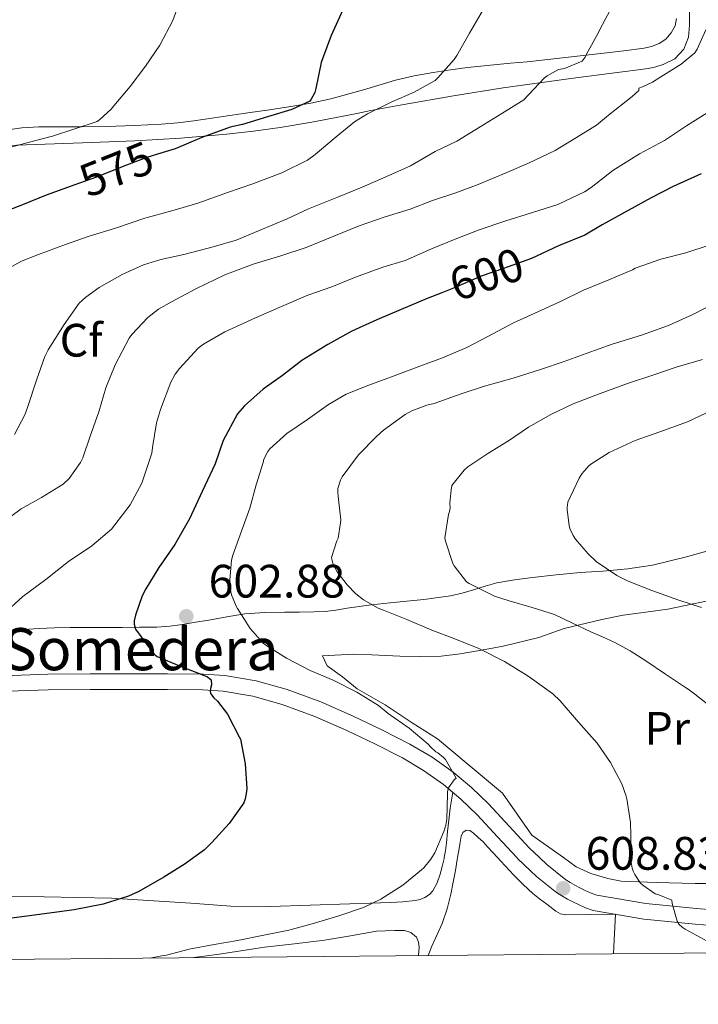
# Model space of a CAD drawing. Units: metres. Extents: x 559793 to 566671, y 4714810 to 4719499.
# Drawn here: x 560930 to 561075, y 4714810 to 4715021 of the extents above; entities that cross this region are included whole.
import ezdxf
from ezdxf.enums import TextEntityAlignment as Align

# ---------------------------------------------------------------- set-up
doc = ezdxf.new("R2010")
doc.units = ezdxf.units.M
doc.header["$MEASUREMENT"] = 0
doc.linetypes.add('DGN Style 3', pattern=[120.176, 85.84, -34.336])
doc.linetypes.add('DGN Style 5', pattern=[60.088, 25.752, -34.336])
for name, color, linetype, lineweight in [('Nivel 21', 7, 'Continuous', 0), ('Nivel 22', 7, 'Continuous', 0), ('Nivel 35', 7, 'Continuous', 0), ('Nivel 36', 7, 'Continuous', 0), ('Nivel 37', 7, 'Continuous', 0), ('Nivel 4', 7, 'Continuous', 0), ('Nivel 41', 7, 'Continuous', 0), ('Nivel 44', 7, 'Continuous', 0), ('Nivel 5', 7, 'Continuous', 0), ('Nivel 57', 7, 'Continuous', 0), ('Nivel 61', 7, 'Continuous', 0), ('Nivel 7', 7, 'Continuous', 0)]:
    doc.layers.add(name, color=color, linetype=linetype, lineweight=lineweight)
doc.styles.add('Style-Arial', font='txt')
doc.styles.add('Style-Arial Narrow', font='txt')
doc.styles.add('Style-Helvetica-Narrow-Oblique', font='txt')

# ---------------------------------------------------------------- blocks, each defined once
blk = doc.blocks.new('5PATER')
at = {"layer": 'Nivel 7', "linetype": 'Continuous', "lineweight": 0}
h = blk.add_hatch(color=51, dxfattribs=at)
edge = h.paths.add_edge_path()
edge.add_ellipse((0, 0), major_axis=(-1.1, -1.11), ratio=0.999422, start_angle=0, end_angle=360)

msp = doc.modelspace()

# ---------------------------------------------------------------- linework, layer by layer
at = {"layer": 'Nivel 21', "color": 7, "linetype": 'Continuous', "lineweight": 0}
msp.add_polyline3d([(560922.71, 4714880.21, 595.37), (560936.12, 4714880.69, 596.64), (560945.16, 4714880.75, 597.62), (560954.16, 4714880.74, 598.59), (560961.73, 4714880.74, 599.23), (560969.4, 4714880.69, 599.79), (560973.95, 4714880.43, 600.07), (560980.68, 4714879.29, 600.45), (560987.26, 4714877.43, 600.91), (560994.48, 4714874.75, 601.57), (561001.42, 4714871.72, 602.28), (561007.51, 4714868.82, 602.94), (561013.53, 4714865.72, 603.61), (561018.26, 4714862.95, 604.16), (561022.79, 4714859.75, 604.7), (561026.69, 4714856.43, 605.17), (561030.31, 4714852.94, 605.63), (561034.73, 4714848.18, 606.32), (561039.02, 4714843.57, 607.05), (561041.22, 4714841.48, 607.48), (561042.8, 4714839.98, 607.79), (561046.86, 4714836.73, 608.54), (561047.76, 4714836.14, 608.61), (561048.78, 4714835.57, 608.67), (561049.86, 4714835.01, 608.93), (561050.96, 4714834.47, 609.16), (561052.29, 4714833.87, 609.17), (561053.49, 4714833.47, 609.18), (561063.99, 4714831.65, 609.57), (561074.77, 4714830.61, 609.96), (561089.73, 4714829.38, 610.49)], dxfattribs=at)
at = {"layer": 'Nivel 21', "color": 7, "linetype": 'DGN Style 3', "lineweight": 0}
msp.add_polyline3d([(560922.86, 4714876.86, 595.37), (560936.19, 4714877.34, 596.64), (560945.17, 4714877.39, 597.62), (560954.16, 4714877.39, 598.59), (560961.72, 4714877.38, 599.23), (560969.29, 4714877.34, 599.79), (560973.57, 4714877.09, 600.07), (560979.94, 4714876.01, 600.45), (560986.22, 4714874.23, 600.91), (560993.23, 4714871.64, 601.57), (561000.03, 4714868.67, 602.28), (561006.02, 4714865.82, 602.94), (561011.92, 4714862.78, 603.61), (561016.44, 4714860.13, 604.16), (561020.73, 4714857.1, 604.7), (561024.43, 4714853.95, 605.17), (561027.92, 4714850.59, 605.63), (561032.28, 4714845.89, 606.32), (561036.38, 4714841.48, 607.01), (561036.63, 4714841.21, 607.05), (561040.59, 4714837.45, 607.79), (561044.89, 4714834.01, 608.54), (561046.02, 4714833.27, 608.61), (561047.18, 4714832.62, 608.67), (561048.35, 4714832.01, 608.93), (561049.53, 4714831.43, 609.16), (561051.06, 4714830.74, 609.17), (561052.67, 4714830.2, 609.18), (561063.54, 4714828.32, 609.57), (561074.47, 4714827.27, 609.96), (561089.48, 4714826.04, 610.49)], dxfattribs=at)
at = {"layer": 'Nivel 22', "color": 30, "linetype": 'DGN Style 5', "lineweight": 30, "flags": 128}
for points, elevation in [([(560960.46, 4714992.15), (560957.28, 4714991.18), (560952.38, 4714989.31), (560946.53, 4714986.97), (560941.65, 4714985.2), (560941.14, 4714985.02)], 575), ([(561039.55, 4714969.59), (561039.52, 4714969.58), (561033.53, 4714967.42), (561028.77, 4714965.79), (561022.86, 4714963.18), (561020.34, 4714962.21)], 600)]:
    msp.add_lwpolyline(points, dxfattribs=dict(at, elevation=elevation))
at = {"layer": 'Nivel 35', "color": 92, "linetype": 'DGN Style 3', "lineweight": 0}
for points in [[(561070.13, 4715012.27, 588.81), (561072.11, 4715014.33, 588.84), (561073.07, 4715016.86, 588.8), (561073.28, 4715019.47, 588.75), (561073.29, 4715022.46, 588.74)], [(560924.09, 4714993.61, 569.74), (560943.55, 4714994.3, 572.03), (560949.15, 4714994.49, 572.76), (560954.75, 4714994.68, 573.48), (560964.53, 4714995.25, 574.56), (560974.3, 4714996.12, 575.55), (560980.08, 4714996.76, 576.23), (560985.82, 4714997.56, 577.04), (560992.57, 4714998.69, 578.27), (560999.26, 4714999.95, 579.64), (561002.21, 4715000.56, 580.31), (561005.18, 4715001.18, 580.96), (561012.21, 4715002.48, 581.85), (561022.83, 4715004.3, 582.31), (561033.44, 4715006.06, 583.08), (561048.99, 4715008.19, 585.8), (561064.53, 4715010.17, 588.4), (561066.09, 4715010.52, 588.57), (561067.65, 4715011.03, 588.68), (561070.13, 4715012.27, 588.81)], [(561079.8, 4714907.8, 625.05), (561072.67, 4714905.75, 623), (561065.39, 4714904.01, 621.34), (561060.1, 4714903.24, 620.54), (561054.78, 4714902.73, 619.76), (561052.36, 4714902.6, 619.4), (561049.95, 4714902.46, 619.05), (561044.82, 4714901.95, 618.49), (561039.71, 4714901.37, 617.9), (561035.87, 4714900.89, 616.69), (561032.11, 4714900.2, 615.4), (561029.62, 4714899.49, 614.92), (561027.13, 4714898.71, 614.43), (561024.67, 4714898.01, 613.94), (561022.2, 4714897.43, 613.45), (561016.47, 4714896.67, 612.35), (561010.73, 4714896.11, 611.24), (561009.33, 4714895.96, 610.46), (561007.92, 4714895.8, 609.64), (561006.58, 4714895.65, 609.34), (561005.24, 4714895.5, 609.04), (561000.14, 4714894.79, 608.16), (560998.92, 4714894.59, 608.06), (560997.69, 4714894.38, 607.96), (560995.39, 4714894.11, 607.74), (560993.07, 4714893.99, 607.48), (560989.92, 4714893.95, 607.1), (560986.76, 4714893.91, 606.68), (560982.49, 4714893.87, 605.96), (560978.27, 4714893.58, 605.04), (560974.38, 4714892.95, 603.63), (560970.51, 4714892.27, 602.3), (560967.72, 4714891.79, 601.82), (560964.91, 4714891.32, 601.47)], [(560964.91, 4714891.32, 601.47), (560962.18, 4714890.92, 601.19), (560959.45, 4714890.73, 600.91), (560955.73, 4714890.71, 600.5), (560952.01, 4714890.7, 600.01), (560950.21, 4714890.7, 599.53), (560948.41, 4714890.7, 599), (560946.33, 4714890.68, 598.62), (560944.24, 4714890.65, 598.28), (560940.89, 4714890.64, 597.8), (560937.55, 4714890.62, 597.31), (560934.24, 4714890.47, 596.84), (560930.94, 4714890.24, 596.3), (560927.97, 4714890.02, 595.69)]]:
    msp.add_polyline3d(points, dxfattribs=at)
at = {"layer": 'Nivel 36', "color": 92, "linetype": 'Continuous', "lineweight": 0}
for points in [[(561070.49, 4715020.84, 587.5), (561070.2, 4715019.28, 587.49), (561069.36, 4715017.8, 587.47), (561068.22, 4715016.45, 587.42), (561066.8, 4715015.5, 587.34), (561065.19, 4715014.86, 587.23), (561063.57, 4715014.49, 587.04), (561059.29, 4715013.93, 585.92), (561054.99, 4715013.42, 584.73), (561046.79, 4715012.5, 583.3), (561038.57, 4715011.63, 581.87), (561035.04, 4715011.3, 581.07), (561031.49, 4715010.99, 580.36), (561028.66, 4715010.69, 580.06), (561025.82, 4715010.38, 579.84), (561022.17, 4715009.91, 579.58), (561018.53, 4715009.35, 579.31), (561014.47, 4715008.58, 578.96), (561010.48, 4715007.66, 578.6), (561003.57, 4715005.65, 577.9), (560996.65, 4715003.69, 577.07), (560992.37, 4715002.77, 576.04), (560988.08, 4715002.03, 575), (560983.49, 4715001.35, 574.47), (560978.85, 4715000.68, 573.93), (560973.11, 4714999.83, 573.15), (560967.36, 4714998.99, 572.4), (560963.89, 4714998.59, 571.99), (560960.4, 4714998.31, 571.61), (560954.56, 4714997.97, 571.02), (560948.72, 4714997.77, 570.46), (560943.29, 4714997.72, 570.03), (560937.87, 4714997.69, 569.58), (560934.2, 4714997.71, 568.94), (560930.54, 4714997.5, 568.25), (560925.46, 4714996.76, 567.62)], [(561077.95, 4714896.52, 618.14), (561073.82, 4714895.67, 617.66), (561068.68, 4714894.57, 616.97), (561063.93, 4714893.91, 616.01), (561059.12, 4714893.29, 615.28), (561054.56, 4714892.36, 614.57), (561046.49, 4714890.44, 612.97), (561041.1, 4714888.52, 611.39), (561033.45, 4714886.71, 609.21), (561029.64, 4714885.96, 608.25), (561024.25, 4714885.05, 607.34), (561020.2, 4714884.57, 606.8), (561015.74, 4714884.49, 606.38), (561011.36, 4714884.52, 606.28), (561005.36, 4714884.79, 605.53), (561001.5, 4714884.99, 605.44), (560994.84, 4714884.59, 605.16), (560995.87, 4714882.46, 605.04), (560999.12, 4714880.12, 605.04), (561002.28, 4714877.59, 605.07), (561008.24, 4714874.11, 605.26), (561014.03, 4714870.28, 605.39), (561019.39, 4714866.86, 605.77), (561026, 4714861.37, 606.08), (561033.32, 4714855.23, 606.43), (561039.61, 4714846.3, 606.94), (561046.35, 4714841.48, 607.74), (561049.08, 4714839.53, 608.06), (561052.19, 4714838.11, 608.54), (561055.83, 4714836.99, 609.12), (561058.7, 4714836.41, 609.6), (561066.19, 4714836.12, 610.49), (561074.52, 4714835.96, 611.77), (561084.47, 4714835.91, 612.89)], [(560920.92, 4714833.26, 597.23), (560935.33, 4714833.07, 598.75), (560949.72, 4714832.81, 600.32), (560966.72, 4714831.71, 601.63), (560975.22, 4714831.12, 602.24), (560983.72, 4714830.99, 602.91), (560992.2, 4714831.28, 603.73), (561000.68, 4714831.59, 604.57), (561005.06, 4714831.73, 604.79), (561009.45, 4714831.87, 604.97), (561012.04, 4714832.03, 605.34), (561014.62, 4714832.3, 605.66), (561015.7, 4714832.54, 605.67), (561016.75, 4714832.97, 605.64), (561017.7, 4714833.57, 605.6), (561018.44, 4714834.39, 605.55), (561019.35, 4714836.1, 605.32), (561019.98, 4714837.9, 605.12), (561020.45, 4714839.57, 605.07), (561020.83, 4714841.26, 605.05), (561020.86, 4714841.48, 605.05), (561021.1, 4714842.94, 605.05), (561021.32, 4714844.63, 605.05), (561021.59, 4714847.05, 605.07), (561021.85, 4714849.47, 605.08), (561021.96, 4714850.77, 605.1), (561022.11, 4714852.06, 605.08), (561022.39, 4714853.75, 605.01), (561022.67, 4714855.44, 604.94)], [(561017.45, 4714820.53, 607.96), (561018.22, 4714822.57, 607.87), (561018.99, 4714824.28, 607.79), (561019.72, 4714825.85, 607.58), (561020.44, 4714827.42, 607.34), (561021.51, 4714830.49, 606.94), (561022.27, 4714833.66, 606.6), (561022.79, 4714836.19, 606.45), (561023.26, 4714838.73, 606.36), (561023.65, 4714841.07, 606.3), (561023.72, 4714841.48, 606.29), (561024.04, 4714843.42, 606.24), (561024.25, 4714844.74, 606.18), (561024.46, 4714846.06, 606.11), (561024.85, 4714846.86, 606.08), (561025.52, 4714847.37, 606.06), (561026.33, 4714847.25, 606.13), (561027.12, 4714846.71, 606.22), (561028.15, 4714845.79, 606.26), (561029.15, 4714844.83, 606.3), (561030.2, 4714843.72, 606.4), (561032.28, 4714841.48, 606.61), (561032.97, 4714840.74, 606.68), (561035.74, 4714837.75, 606.99), (561037.73, 4714835.73, 607.28), (561039.8, 4714833.8, 607.66), (561041.25, 4714832.63, 608.02), (561042.78, 4714831.55, 608.36), (561044.72, 4714830.03, 608.65), (561045.75, 4714829.44, 608.75), (561046.87, 4714829.21, 608.83), (561052.18, 4714829.29, 609.09), (561057.49, 4714829.37, 609.35), (561057.19, 4714823.92, 608.81), (561057.02, 4714820.88, 608.51)], [(560967.35, 4714820.09, 604.89), (560972.34, 4714820.79, 605.07), (560982.44, 4714822.35, 605.42), (560988.87, 4714823.01, 605.58), (560995.27, 4714823.82, 605.84), (561000.81, 4714824.78, 606.21), (561006.35, 4714825.74, 606.59), (561008.31, 4714825.83, 606.63), (561010.28, 4714825.91, 606.67), (561011.31, 4714825.92, 606.68), (561012.35, 4714825.88, 606.7), (561013.74, 4714825.45, 606.75), (561014.94, 4714824.43, 606.86), (561015.39, 4714823.39, 606.86), (561015.51, 4714822.35, 606.88), (561015.38, 4714820.51, 607.03)]]:
    msp.add_polyline3d(points, dxfattribs=at)
at = {"layer": 'Nivel 4', "color": 30, "linetype": 'Continuous', "lineweight": 30, "flags": 128}
for points, elevation in [([(560999.21, 4715022.7), (560996.7, 4715017.26), (560994.83, 4715012.22), (560994.57, 4715011.48), (560993.42, 4715005.88), (560993.21, 4715005.08), (560992.45, 4715003.63), (560992.13, 4715003.19), (560988.3, 4715001.4), (560983.1, 4714999.83), (560977.76, 4714998.19), (560975.12, 4714997.63), (560969.02, 4714995.45), (560963.37, 4714993.03), (560960.46, 4714992.15)], 575), ([(561075.79, 4714987.69), (561069.81, 4714984.92), (561065.09, 4714982.52), (561060.17, 4714979.83), (561054.64, 4714976.76), (561050.91, 4714974.55)], 600), ([(560941.14, 4714985.02), (560935.74, 4714983.12), (560930.72, 4714981.04), (560925.31, 4714978.96)], 575), ([(561050.91, 4714974.55), (561045.29, 4714972.23), (561039.55, 4714969.59)], 600), ([(561020.34, 4714962.21), (561017.21, 4714961), (561011.66, 4714958.62), (561006.43, 4714956.46), (561001.1, 4714954.03), (560996, 4714951.18), (560990.41, 4714947.72), (560986.32, 4714944.57), (560982.13, 4714941.61), (560978.13, 4714938.07), (560976.64, 4714936.33), (560973.63, 4714930.67), (560971.87, 4714925.63), (560969.13, 4714919.77), (560966.43, 4714913.9), (560963.28, 4714908.44), (560959.85, 4714903.5), (560957.07, 4714898.94), (560956.32, 4714897.45), (560954.86, 4714893.32), (560954.6, 4714892.11), (560954.57, 4714891.39), (560954.83, 4714890.33), (560958.27, 4714885.69), (560958.88, 4714885), (560959.53, 4714884.44), (560964.27, 4714882.47), (560969.42, 4714880.47), (560970.27, 4714880.14), (560971.04, 4714879.47), (560971.13, 4714878.39), (560970.89, 4714877.61), (560970.83, 4714877.07), (560970.89, 4714876.57), (560971.64, 4714875.61), (560972.4, 4714874.95), (560974.51, 4714872.12), (560977.05, 4714867.32), (560977.28, 4714866.78), (560978.3, 4714861.51), (560978.65, 4714856.27), (560978.62, 4714855.63), (560978.33, 4714854.06), (560978.03, 4714853.15), (560974.91, 4714848.75), (560971.21, 4714844.7), (560969.59, 4714843.13), (560967.3, 4714841.48), (560965.45, 4714840.15), (560960.92, 4714837.26), (560955.59, 4714834.25), (560953.34, 4714833.21), (560947.95, 4714831.52), (560941.75, 4714830.33), (560936.46, 4714829.63), (560930.59, 4714828.78), (560925.07, 4714828.09)], 600)]:
    msp.add_lwpolyline(points, dxfattribs=dict(at, elevation=elevation))
at = {"layer": 'Nivel 5', "color": 30, "linetype": 'Continuous', "lineweight": 0, "flags": 128}
for points, elevation in [([(560926.16, 4714992.81), (560931.93, 4714994.38), (560937.1, 4714995.71), (560941.87, 4714997.29), (560946.7, 4714998.87), (560947.26, 4714999.26), (560949.66, 4715001.48), (560950.25, 4715002.19), (560953.73, 4715006.31), (560957.02, 4715010.7), (560960.09, 4715015.13), (560962.88, 4715020.46), (560964.21, 4715024.14)], 570), ([(561056.88, 4715023.69), (561054.14, 4715018.51), (561053.81, 4715017.85), (561051.28, 4715013.21), (561050.96, 4715012.59), (561050.35, 4715011.75), (561046.57, 4715010.19), (561045.29, 4715009.93), (561042.88, 4715008.62), (561042.33, 4715008.17), (561038.88, 4715004.52), (561037.85, 4715003.51), (561033.17, 4715000.54), (561028.56, 4714997.67), (561023.58, 4714994.67), (561018.91, 4714992.41), (561013.65, 4714989.4), (561008.35, 4714986.99), (561003.33, 4714984.78), (560997.89, 4714982.57), (560991.87, 4714980.17), (560987.28, 4714978.04), (560981.13, 4714975.48), (560976.35, 4714973.48), (560971.45, 4714972.07)], 585), ([(560925.53, 4714966.25), (560930.51, 4714969.02), (560934.11, 4714970.44), (560939.92, 4714972.54), (560944.97, 4714974.35), (560950.57, 4714976.03), (560956.89, 4714978.17), (560962.64, 4714979.72), (560968.17, 4714981.4), (560974.77, 4714983.77), (560979.76, 4714985.43), (560986.13, 4714987.85), (560991.65, 4714990.6), (560993.25, 4714991.82), (560997.73, 4714995.59), (561001.65, 4714998.76), (561004.48, 4715000.49), (561009.5, 4715002.99), (561014.45, 4715005.13), (561018.89, 4715007.64), (561019.49, 4715008.15), (561023.01, 4715012.11), (561023.53, 4715012.95), (561026.24, 4715017.71), (561029.23, 4715022.87)], 580), ([(561076.77, 4715018.47), (561074.91, 4715014.28), (561074.45, 4715013.51), (561071.53, 4715011.11), (561067.17, 4715008.39), (561065.37, 4715007.24), (561063.28, 4715006.25), (561062.45, 4715005.99), (561062.47, 4715005.48), (561061.02, 4715004.22), (561055.95, 4715000.19), (561053.42, 4714998.07), (561049.15, 4714995.4), (561044.57, 4714992.63), (561038.91, 4714989.91), (561034.24, 4714987.93), (561028.11, 4714985.35), (561023.31, 4714983.61), (561018.37, 4714981.95), (561013.58, 4714980.12), (561008.22, 4714978.47), (561002.65, 4714976.51), (560997.25, 4714974.31), (560991.37, 4714971.9), (560985.9, 4714970.14), (560980.22, 4714968.41), (560973.95, 4714966.03), (560967.77, 4714963.05), (560962.53, 4714960.27), (560959.76, 4714958.71), (560957.5, 4714956.91), (560954.11, 4714953.31), (560953.52, 4714952.49), (560950.51, 4714946.79), (560948.49, 4714941.9), (560947.04, 4714936.75), (560945.15, 4714931.58), (560943.6, 4714926.91), (560943.12, 4714925.93), (560940.69, 4714922.54), (560939.39, 4714921.28), (560934.8, 4714918.48), (560930.41, 4714916.04), (560925.66, 4714912.57)], 590), ([(561077.07, 4715000.7), (561072.62, 4714997.95), (561067.92, 4714994.75), (561062.61, 4714991.91), (561056.94, 4714988.38), (561052.29, 4714984.73), (561050.86, 4714983.79), (561045.17, 4714981.07), (561039.55, 4714979.32), (561034.03, 4714977.58), (561028.3, 4714975.71), (561023.21, 4714973.71), (561018.11, 4714971.61), (561012.54, 4714969.16), (561007.71, 4714967.67), (561001.87, 4714965.56), (560996.8, 4714963.53), (560991.73, 4714961.69), (560985.61, 4714959.1), (560980.53, 4714956.89), (560973.98, 4714953.9), (560969.39, 4714951.21), (560968.25, 4714950.38), (560964.3, 4714946.07), (560963.37, 4714944.81), (560962.41, 4714943.1), (560960.21, 4714937.27), (560959.34, 4714934.41), (560958.48, 4714929.15), (560958.35, 4714927.96), (560956.21, 4714921.51), (560953.71, 4714916.87), (560950.45, 4714912.59), (560949.71, 4714911.72), (560945.53, 4714908.12), (560940.54, 4714904.75), (560935.69, 4714900.94), (560930.76, 4714897.32), (560926.57, 4714893.48)], 595), ([(560971.45, 4714972.07), (560965.17, 4714970.43), (560960.29, 4714969.31), (560956.59, 4714968.19), (560952.03, 4714966.12), (560947.13, 4714963.34), (560944.22, 4714961.28), (560942.85, 4714960), (560939.63, 4714955.42), (560936.22, 4714950.06), (560935.45, 4714948.57), (560933.79, 4714943.77), (560931.77, 4714937.71), (560931.21, 4714936.16), (560928.97, 4714931.9)], 585), ([(561077.48, 4714972.38), (561072.5, 4714970.77), (561067.14, 4714969.42), (561061.7, 4714967.49), (561061.08, 4714967.15), (561056.02, 4714965.02), (561050.63, 4714962.77), (561045.69, 4714960.37), (561040.87, 4714958.13), (561035.69, 4714955.81), (561030.21, 4714952.85), (561025.69, 4714950.51), (561020.49, 4714948.3), (561015.62, 4714946.51), (561010.13, 4714944.48), (561004.74, 4714942.49), (560999.89, 4714940.54), (560996.12, 4714938.37), (560991.62, 4714935.15), (560987.22, 4714932.13), (560983.57, 4714928.85), (560983.14, 4714928.27), (560982.31, 4714926.69), (560982.17, 4714925.97), (560980.63, 4714921.2), (560979.27, 4714916.21), (560977.62, 4714911.47), (560975.64, 4714906.16), (560975.4, 4714905.07), (560974.97, 4714899.97), (560975.08, 4714898.94), (560975.4, 4714897.63), (560976.37, 4714895.25), (560976.69, 4714894.7), (560979.4, 4714890.42), (560982.17, 4714887.3), (560982.69, 4714886.88)], 605), ([(561077.06, 4714823.6), (561072.37, 4714826.14), (561071.73, 4714826.57), (561071.11, 4714827.17), (561070.63, 4714827.85), (561069.61, 4714831.66), (561069.51, 4714832.38), (561066.71, 4714833.52), (561065.97, 4714833.71), (561063.33, 4714835.58), (561062.85, 4714836.03), (561061.62, 4714837.84), (561061.27, 4714838.57), (561061.05, 4714839.25), (561060.76, 4714840.94), (561060.76, 4714841.48), (561060.74, 4714846.24), (561060.66, 4714848.97), (561059.88, 4714854.06), (561059.77, 4714854.59), (561058.85, 4714857.21), (561056.39, 4714861.79), (561053.53, 4714865.92), (561049.59, 4714870.41), (561045.64, 4714874.97), (561044.05, 4714876.46), (561039.49, 4714879.73), (561038.61, 4714880.43), (561033.78, 4714883.39), (561028.29, 4714886.17), (561023.11, 4714888.21), (561018.2, 4714890.09), (561012.9, 4714892.35), (561007.86, 4714894.37), (561006.73, 4714894.8), (561003.57, 4714896.61), (561001.97, 4714897.87), (561000.12, 4714899.78), (560998.01, 4714902.58), (560997.22, 4714904.05), (560996.98, 4714904.67), (560996.77, 4714905.62), (560997.88, 4714909.17), (560998.17, 4714909.78), (560998.71, 4714913.04), (560998.73, 4714913.65), (560998.2, 4714918.66), (560998.12, 4714919.65), (560998.15, 4714920.38), (560998.69, 4714922.19), (560999.03, 4714922.9), (561002.53, 4714927.55), (561006.39, 4714931.47), (561007.86, 4714932.85), (561012.53, 4714936.22), (561013.91, 4714936.97), (561017.17, 4714938.17), (561018.74, 4714938.53), (561024.5, 4714940.64), (561029.49, 4714942.25), (561035.62, 4714944), (561041.45, 4714945.85), (561046.47, 4714947.55), (561051.22, 4714949.23), (561056.74, 4714951.21), (561063.05, 4714953.13), (561068.81, 4714955.21), (561073.99, 4714957.58), (561078.69, 4714960.01)], 610), ([(561076.09, 4714947.97), (561070.45, 4714946.3), (561065.64, 4714944.69), (561060.01, 4714942.85), (561054.17, 4714940.72), (561048.44, 4714938.45), (561043.64, 4714936.17), (561038.85, 4714933.5), (561034.57, 4714930.59), (561030.18, 4714927.84), (561025.88, 4714924.99), (561025.09, 4714924.29), (561022.52, 4714920.99), (561022.33, 4714920.13), (561022.07, 4714917.28), (561022.13, 4714916.25), (561021.99, 4714915.5), (561021.75, 4714914.83), (561020.97, 4714909.81), (561021.11, 4714909.13), (561022.73, 4714904.37), (561023.01, 4714903.82), (561025.62, 4714900.46), (561026.18, 4714900.08), (561031.59, 4714897.36), (561034.76, 4714896.35), (561039.65, 4714894.96), (561044.44, 4714893.47), (561048.31, 4714891.62), (561052.18, 4714889.77), (561054.68, 4714888.65), (561057.17, 4714887.52), (561060.62, 4714885.67), (561063.93, 4714883.57), (561068.17, 4714880.69), (561072.41, 4714877.81), (561073.01, 4714877.45), (561074.42, 4714876.38), (561078.69, 4714873.1)], 615), ([(561078.25, 4714937.2), (561072.84, 4714934.67), (561066.98, 4714932.49), (561061.7, 4714930.67), (561056.13, 4714928.11), (561052.18, 4714925.61), (561051.75, 4714925.23), (561050.29, 4714923.5), (561049.7, 4714922.56), (561047.32, 4714917.49), (561047.13, 4714916.32), (561047.13, 4714915.81), (561047.56, 4714912.45), (561047.73, 4714911.84), (561048.42, 4714910.37), (561048.95, 4714909.55), (561051.61, 4714906.4), (561053.33, 4714904.8), (561057.75, 4714901.77), (561060.15, 4714900.56), (561065.22, 4714898.57), (561071.01, 4714896.51), (561075.89, 4714894.96)], 620), ([(560982.69, 4714886.88), (560987.16, 4714884.14), (560992.23, 4714881.49), (560997.11, 4714879.42), (561002.17, 4714876.83), (561006.82, 4714873.97), (561008.89, 4714872.3), (561013.37, 4714869.17), (561017.46, 4714865.74), (561018.01, 4714865.07), (561019.06, 4714864.11), (561019.49, 4714863.85), (561020.74, 4714862.88), (561021.11, 4714862.46), (561023.43, 4714858.49), (561023, 4714858.08), (561021.77, 4714856.38), (561021.57, 4714855.61), (561021.56, 4714855.01), (561021.43, 4714849.71), (561021.21, 4714848.38), (561020.79, 4714847.09), (561018.82, 4714842.46), (561018.21, 4714841.48), (561017.99, 4714841.12), (561016.47, 4714839.29), (561016.01, 4714838.88), (561012.04, 4714835.61), (561007.33, 4714832.59), (561003.57, 4714830.78), (560998.33, 4714828.99), (560992.6, 4714827.3), (560987.65, 4714825.97), (560982.33, 4714824.9), (560976.68, 4714823.74), (560971.69, 4714822.88), (560966.36, 4714821.87), (560961.48, 4714820.59), (560960.52, 4714820.48), (560957.93, 4714820.01)], 605)]:
    msp.add_lwpolyline(points, dxfattribs=dict(at, elevation=elevation))
at = {"layer": 'Nivel 57', "color": 92, "linetype": 'DGN Style 3', "lineweight": 0}
for points in [[(561073.29, 4715022.46, 588.74), (561073.28, 4715019.47, 588.75), (561073.07, 4715016.86, 588.8), (561072.11, 4715014.33, 588.84), (561070.13, 4715012.27, 588.81), (561067.65, 4715011.03, 588.68), (561066.09, 4715010.52, 588.57), (561064.53, 4715010.17, 588.4), (561048.99, 4715008.19, 585.8), (561033.44, 4715006.06, 583.08), (561022.83, 4715004.3, 582.31), (561012.21, 4715002.48, 581.85), (561005.18, 4715001.18, 580.96), (561002.21, 4715000.56, 580.31), (560999.26, 4714999.95, 579.64), (560992.57, 4714998.69, 578.27), (560985.82, 4714997.56, 577.04), (560980.08, 4714996.76, 576.23), (560974.3, 4714996.12, 575.55), (560964.53, 4714995.25, 574.56), (560954.75, 4714994.68, 573.48), (560949.15, 4714994.49, 572.76), (560943.55, 4714994.3, 572.03), (560924.09, 4714993.61, 569.74)], [(560927.97, 4714890.02, 595.69), (560930.94, 4714890.24, 596.3), (560934.24, 4714890.47, 596.84), (560937.55, 4714890.62, 597.31), (560940.89, 4714890.64, 597.8), (560944.24, 4714890.65, 598.28), (560946.33, 4714890.68, 598.62), (560948.41, 4714890.7, 599), (560950.21, 4714890.7, 599.53), (560952.01, 4714890.7, 600.01), (560955.73, 4714890.71, 600.5), (560959.45, 4714890.73, 600.91), (560962.18, 4714890.92, 601.19), (560964.91, 4714891.32, 601.47), (560967.72, 4714891.79, 601.82), (560970.51, 4714892.27, 602.3), (560974.38, 4714892.95, 603.63), (560978.27, 4714893.58, 605.04), (560982.49, 4714893.87, 605.96), (560986.76, 4714893.91, 606.68), (560989.92, 4714893.95, 607.1), (560993.07, 4714893.99, 607.48), (560995.39, 4714894.11, 607.74), (560997.69, 4714894.38, 607.96), (560998.92, 4714894.59, 608.06), (561000.14, 4714894.79, 608.16), (561005.24, 4714895.5, 609.04), (561006.58, 4714895.65, 609.34), (561007.92, 4714895.8, 609.64), (561009.33, 4714895.96, 610.46), (561010.73, 4714896.11, 611.24), (561016.47, 4714896.67, 612.35), (561022.2, 4714897.43, 613.45), (561024.67, 4714898.01, 613.94), (561027.13, 4714898.71, 614.43), (561029.62, 4714899.49, 614.92), (561032.11, 4714900.2, 615.4), (561035.87, 4714900.89, 616.69), (561039.71, 4714901.37, 617.9), (561044.82, 4714901.95, 618.49), (561049.95, 4714902.46, 619.05), (561052.36, 4714902.6, 619.4), (561054.78, 4714902.73, 619.76), (561060.1, 4714903.24, 620.54), (561065.39, 4714904.01, 621.34), (561072.67, 4714905.75, 623), (561079.8, 4714907.8, 625.05)]]:
    msp.add_polyline3d(points, dxfattribs=at)
at = {"layer": 'Nivel 61', "color": 7, "linetype": 'Continuous', "lineweight": 0, "flags": 128}
msp.add_lwpolyline([(559792.56, 4719436.62), (563209.45, 4719466.75), (566626.33, 4719498.56), (566648.51, 4717185.27), (566670.68, 4714871.98), (563251.55, 4714840.18), (559832.38, 4714810.11), (559812.48, 4717123.35)], close=True, dxfattribs=at)

# ---------------------------------------------------------------- block references
at = {"layer": 'Nivel 7', "color": 51, "linetype": 'Continuous', "lineweight": 0}
for p in [(560965.72, 4714893.07, 602.88), (561046.29, 4714834.89, 608.83)]:
    msp.add_blockref('5PATER', p, dxfattribs=at)

# ---------------------------------------------------------------- texts
at = {"layer": 'Nivel 37', "color": 92, "linetype": 'Continuous', "lineweight": 0}
for s, style, p in [('Cf', 'Style-Arial', (560943.25, 4714952.08, 587.41)), ('Pr', 'Style-Arial Narrow', (561068.55, 4714869.12, 609.48))]:
    msp.add_text(s, height=7, dxfattribs=dict(at, style=style)).set_placement(p, align=Align.MIDDLE_CENTER)
at = {"layer": 'Nivel 41', "color": 7, "linetype": 'Continuous', "lineweight": 0, "style": 'Style-Helvetica-Narrow-Oblique'}
for s, rotation, p in [('575', 21.7474, (560950.79, 4714988.67, 575)), ('600', 18.8951, (561029.9, 4714966.18, 600))]:
    msp.add_text(s, height=7, rotation=rotation, dxfattribs=at).set_placement(p, align=Align.MIDDLE_CENTER)
at = {"layer": 'Nivel 41', "color": 7, "linetype": 'Continuous', "lineweight": 0, "style": 'Style-Arial'}
for s, p in [('602.88', (560970.49, 4714897.07, 602.88)), ('608.83', (561051.07, 4714838.89, 608.83))]:
    msp.add_text(s, height=7, dxfattribs=at).set_placement(p)
at = {"layer": 'Nivel 44', "color": 7, "linetype": 'Continuous', "lineweight": 0, "style": 'Style-Helvetica-Narrow-Oblique'}
msp.add_text('Camino de Somedera', height=9, dxfattribs=at).set_placement((560923.78, 4714881.53, 596.23), align=Align.CENTER)

doc.saveas('drawing.dxf')
